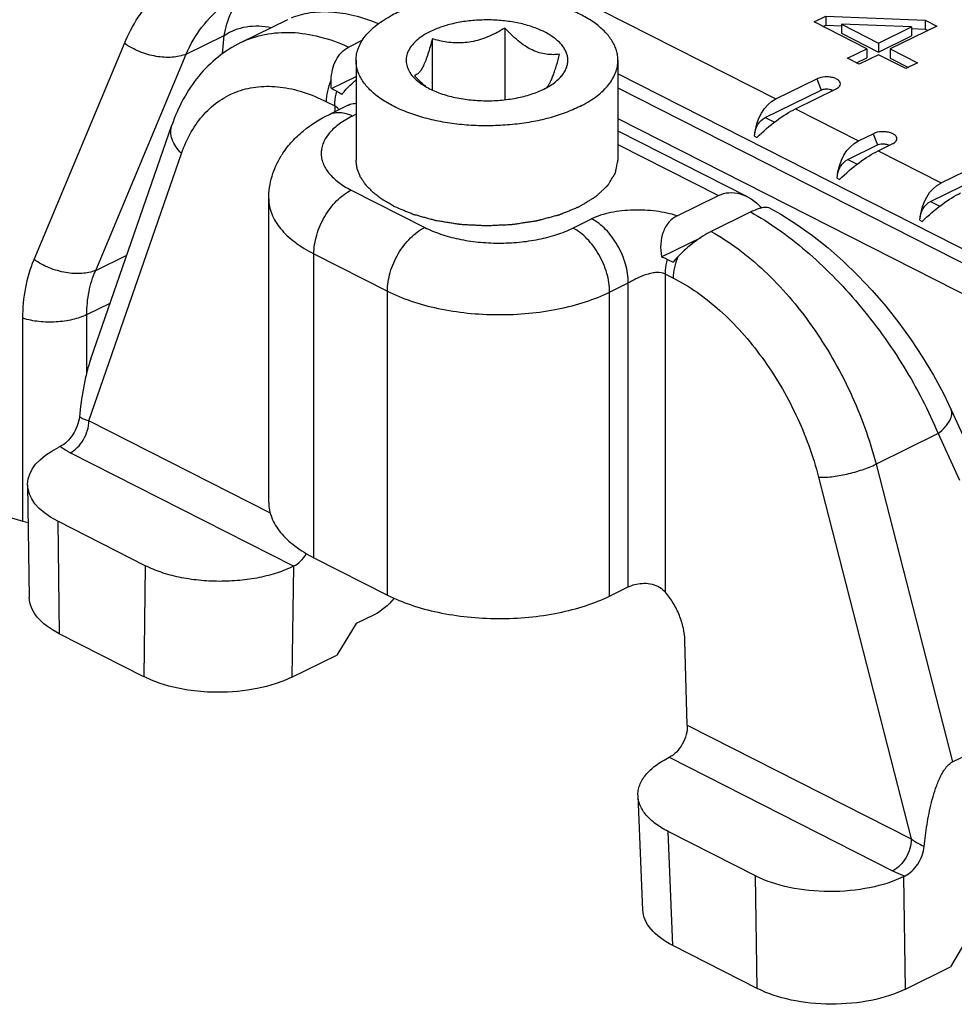
# Model space of a CAD drawing. Units: millimetres. Extents: x 180 to 600, y -63 to 234.
# Drawn here: x 377 to 395, y -2 to 17 of the extents above; entities that cross this region are included whole.
import ezdxf

# ---------------------------------------------------------------- set-up
doc = ezdxf.new("R2010")
doc.units = ezdxf.units.MM

# ---------------------------------------------------------------- blocks, each defined once
blk = doc.blocks.new('A$C64A63CB6')
at = {"color": 9, "linetype": 'Continuous'}
for p, q in [((141.91, 26.552), (152.129, 21.356)), ((140.872, 22.212), (141.601, 22.57)), ((141.565, 22.215), (141.601, 22.57)), ((137.97, 18.287), (139.694, 22.415)), ((139.147, 18.083), (140.872, 22.212)), ((160.488, 16.054), (149.116, 21.837)), ((152.91, 21.74), (152.991, 21.525)), ((149.116, 21.565), (156.474, 17.823)), ((143.554, 21.301), (143.71, 21.222)), ((143.71, 21.222), (143.71, 21.111)), ((144.116, 21.062), (144.049, 21.029)), ((152.501, 21.166), (153.706, 20.553)), ((149.116, 20.982), (156.417, 17.269)), ((151.925, 21.001), (152.102, 20.911)), ((153.988, 20.692), (154.069, 20.478)), ((151.72, 20.646), (151.769, 20.622)), ((139.016, 15.208), (140.786, 20.315)), ((149.116, 20.488), (151.035, 19.512)), ((154.079, 20.364), (155.284, 19.751)), ((153.502, 20.199), (153.68, 20.108)), ((153.298, 19.844), (153.346, 19.82)), ((144.025, 19.615), (145.427, 18.902)), ((155.08, 19.397), (155.257, 19.306)), ((148.256, 18.89), (148.612, 19.065)), ((154.875, 19.042), (154.924, 19.017)), ((139.147, 18.083), (139.74, 18.375)), ((143.312, 12.596), (143.312, 18.398)), ((143.312, 18.398), (144.714, 17.685)), ((150.02, 11.938), (150.02, 18.013)), ((150.02, 18.013), (150.177, 17.933)), ((144.714, 11.883), (144.714, 17.685)), ((148.957, 17.667), (149.313, 17.843)), ((149.313, 12.04), (149.313, 17.843)), ((148.957, 11.865), (148.957, 17.667)), ((138.977, 17.238), (139.422, 17.456)), ((137.757, 13.295), (137.757, 17.167)), ((138.977, 16.134), (138.977, 17.238)), ((142.482, 13.446), (139.016, 15.208)), ((155.227, 14.965), (154.042, 14.382)), ((155.227, 14.965), (155.634, 14.077)), ((142.922, 12.432), (138.66, 14.6)), ((154.042, 14.382), (155.499, 8.696)), ((152.944, 14.133), (154.714, 7.226)), ((138.422, 13.294), (138.453, 11.144)), ((140.094, 12.444), (140.064, 10.325)), ((142.922, 12.432), (142.891, 10.313)), ((150.439, 9.399), (154.714, 7.226)), ((150.095, 8.785), (154.358, 6.617)), ((150.164, 5.19), (150.071, 7.371)), ((151.775, 4.371), (151.743, 6.52)), ((154.603, 4.359), (154.572, 6.509))]:
    blk.add_line(p, q, dxfattribs=at)
at = {"color": 7, "linetype": 'Continuous'}
for p, q in [((152.859, 22.826), (153.082, 22.935)), ((153.082, 22.935), (153.082, 22.762)), ((153.082, 22.935), (154.98, 22.862)), ((141.918, 22.431), (142.817, 22.873)), ((153.866, 22.314), (152.859, 22.826)), ((153.033, 22.738), (153.082, 22.762)), ((153.082, 22.762), (153.379, 22.751)), ((153.381, 22.784), (153.381, 22.611)), ((153.381, 22.784), (154.089, 22.423)), ((154.721, 22.734), (153.381, 22.784)), ((155.204, 22.748), (154.313, 22.31)), ((154.98, 22.862), (154.98, 22.688)), ((154.98, 22.862), (155.204, 22.748)), ((146.956, 22.707), (146.956, 21.34)), ((153.381, 22.611), (154.089, 22.25)), ((154.089, 22.423), (154.721, 22.734)), ((154.089, 22.25), (154.721, 22.561)), ((154.719, 22.699), (154.98, 22.688)), ((154.721, 22.734), (154.721, 22.561)), ((154.98, 22.688), (155.031, 22.663)), ((143.975, 22.346), (144.235, 22.475)), ((145.571, 22.504), (145.571, 21.525)), ((154.089, 22.423), (154.089, 22.25)), ((153.495, 22.131), (153.866, 22.314)), ((154.09, 22.2), (153.719, 22.018)), ((153.866, 22.314), (153.866, 22.141)), ((154.612, 21.935), (154.09, 22.2)), ((154.313, 22.31), (154.313, 22.136)), ((154.313, 22.31), (154.835, 22.044)), ((144.116, 22.093), (144.116, 20.187)), ((149.116, 22.093), (149.116, 20.187)), ((153.719, 22.018), (153.495, 22.131)), ((153.668, 22.043), (153.866, 22.141)), ((154.313, 22.136), (154.662, 21.959)), ((154.835, 22.044), (154.612, 21.935)), ((143.647, 21.555), (144.116, 21.786)), ((145.37, 21.662), (145.372, 21.66)), ((145.37, 21.662), (145.372, 21.66)), ((152.129, 21.356), (152.91, 21.74)), ((143.647, 21.555), (143.752, 21.502)), ((151.925, 21.001), (152.991, 21.525)), ((152.501, 21.166), (153.282, 21.55)), ((143.964, 21.236), (143.608, 21.06)), ((143.964, 21.236), (143.97, 21.239)), ((139.054, 16.394), (140.601, 20.857)), ((149.116, 20.744), (151.581, 19.491)), ((153.706, 20.553), (153.988, 20.692)), ((154.079, 20.364), (154.36, 20.503)), ((153.502, 20.199), (154.069, 20.478)), ((155.284, 19.751), (156.065, 20.135)), ((155.08, 19.397), (156.146, 19.921)), ((142.451, 13.648), (142.451, 19.45)), ((150.247, 19.125), (151.035, 19.512)), ((151.649, 19.197), (150.897, 18.827)), ((151.833, 19.269), (151.855, 19.28)), ((151.855, 19.28), (151.862, 19.276)), ((152.013, 19.27), (152.222, 19.155)), ((152.222, 19.155), (152.53, 18.961)), ((152.53, 18.961), (152.831, 18.746)), ((149.946, 18.341), (150.703, 18.713)), ((152.831, 18.746), (153.127, 18.511)), ((153.127, 18.511), (153.415, 18.257)), ((150.062, 18.293), (150.167, 18.24)), ((153.415, 18.257), (153.695, 17.985)), ((153.695, 17.985), (153.966, 17.698)), ((153.966, 17.698), (154.226, 17.397)), ((154.226, 17.397), (154.474, 17.083)), ((154.474, 17.083), (154.71, 16.758)), ((154.71, 16.758), (154.931, 16.424)), ((154.931, 16.424), (155.137, 16.081)), ((155.137, 16.081), (155.326, 15.732)), ((155.326, 15.732), (155.477, 15.421)), ((155.477, 15.421), (155.884, 14.533)), ((138.469, 14.72), (138.446, 14.709)), ((137.848, 13.988), (137.879, 11.838)), ((137.54, 13.36), (137.757, 13.295)), ((140.094, 12.444), (138.422, 13.294)), ((143.312, 12.596), (144.714, 11.883)), ((148.957, 11.865), (149.313, 12.04)), ((144.463, 11.507), (144.121, 11.338)), ((144.121, 11.338), (143.752, 10.736)), ((140.064, 10.325), (138.453, 11.144)), ((150.439, 9.399), (150.395, 11.011)), ((142.891, 10.313), (143.752, 10.736)), ((155.499, 8.696), (156.862, 9.367)), ((149.59, 5.87), (149.498, 8.051)), ((151.743, 6.52), (150.071, 7.371)), ((154.572, 6.509), (154.595, 6.52)), ((155.82, 5.39), (155.463, 4.782)), ((151.775, 4.371), (150.164, 5.19)), ((154.603, 4.359), (155.463, 4.782))]:
    blk.add_line(p, q, dxfattribs=at)
at = {"color": 9, "linetype": 'Continuous'}
blk.add_arc((144.126, 20.906), 0.367, 115.138, 116.1812, dxfattribs=at)
at = {"color": 7, "linetype": 'Continuous'}
for centre, radius, start, end in [((144.155, 19.365), 1.723, 146.4014, 148.2974), ((152.054, 16.607), 2.495, 135.8146, 139.1356), ((138.192, 14.73), 1.5, 253.155, 257.1061)]:
    blk.add_arc(centre, radius, start, end, dxfattribs=at)
at = {"color": 7, "linetype": 'Continuous', "extrusion": (0, 0, -1)}
for centre, major_axis, ratio, start_param, end_param in [((152.534, 20.284), (-0.313, 1.107), 0.684573, -1.052467, -0.125172), ((152.096, 20.506), (-0.794, -0.711), 0.289502, 7.696904, 8.6242), ((152.127, 20.465), (-0.156, 0.554), 0.684573, -1.052467, -0.125172), ((154.111, 19.482), (-0.313, 1.107), 0.684573, -1.052467, -0.125172), ((153.674, 19.704), (-0.794, -0.711), 0.289502, 7.696904, 8.6242), ((153.704, 19.663), (-0.156, 0.554), 0.684573, -1.052467, -0.125172), ((155.689, 18.679), (-0.313, 1.107), 0.684573, -1.052467, -0.125172), ((151.44, 18.44), (-0.313, 1.107), 0.684573, -0.125172, 0.922025), ((155.251, 18.902), (-0.794, -0.711), 0.289502, 7.696904, 8.6242), ((155.282, 18.861), (-0.156, 0.554), 0.684573, -1.052467, -0.125172), ((139.848, 13.995), (-2, 0), 0.499999, -0.776862, 0.793934), ((139.879, 11.846), (-2, 0), 0.499999, -0.776862, -0.007186), ((144.487, 12.36), (0.483, 0.876), 0.599619, -4.409401, -3.850327), ((141.489, 11.027), (-2, 0.001), 0.500308, -2.347854, -0.777666), ((153.17, 7.222), (-2, 0), 0.499999, -2.347659, -0.776862), ((151.591, 5.891), (-2.001, 0.001), 0.499699, -0.777074, -0.021307), ((153.201, 5.072), (-2, 0), 0.499999, -2.347659, -0.776862)]:
    blk.add_ellipse(centre, major_axis=major_axis, ratio=ratio, start_param=start_param, end_param=end_param, dxfattribs=at)
at = {"color": 9, "linetype": 'Continuous'}
for points, knots in [([(139.694, 22.415), (139.767, 22.59), (139.943, 22.922), (140.18, 23.215), (140.31, 23.345)], [0, 0, 0, 0, 0.506325, 1, 1, 1, 1]), ([(141.601, 22.57), (141.626, 22.718), (141.703, 22.993), (141.866, 23.233), (141.961, 23.327)], [0, 0, 0, 0, 0.529173, 1, 1, 1, 1]), ([(140.872, 22.212), (140.951, 22.394), (141.153, 22.74), (141.436, 23.023), (141.59, 23.144)], [0, 0, 0, 0, 0.50399, 1, 1, 1, 1]), ([(142.882, 22.903), (142.995, 22.951), (143.247, 23.02), (143.655, 23.031), (144.098, 22.957), (144.395, 22.857), (144.548, 22.795)], [0, 0, 0, 0, 0.216526, 0.451654, 0.711775, 1, 1, 1, 1]), ([(141.601, 22.57), (141.726, 22.655), (142.025, 22.766), (142.342, 22.753), (142.497, 22.718)], [0, 0, 0, 0, 0.487526, 1, 1, 1, 1]), ([(141.918, 22.431), (142.063, 22.503), (142.381, 22.609), (142.897, 22.644), (143.44, 22.558), (143.796, 22.428), (143.975, 22.346)], [0, 0, 0, 0, 0.228981, 0.467424, 0.722891, 1, 1, 1, 1]), ([(140.872, 22.212), (140.789, 22.177), (140.597, 22.138), (140.293, 22.158), (139.981, 22.249), (139.785, 22.353), (139.694, 22.415)], [0, 0, 0, 0, 0.217986, 0.466334, 0.732755, 1, 1, 1, 1]), ([(143.554, 21.301), (143.554, 21.369), (143.571, 21.511), (143.614, 21.646), (143.642, 21.714)], [0, 0, 0, 0, 0.482505, 1, 1, 1, 1]), ([(140.786, 20.315), (140.836, 20.457), (140.954, 20.724), (141.201, 21.071), (141.506, 21.339), (141.861, 21.519), (142.257, 21.605), (142.68, 21.597), (143.122, 21.496), (143.41, 21.374), (143.554, 21.301)], [0, 0, 0, 0, 0.132549, 0.255784, 0.37256, 0.486909, 0.603312, 0.725842, 0.857526, 1, 1, 1, 1]), ([(143.71, 21.222), (143.71, 21.244), (143.714, 21.339), (143.732, 21.433), (143.752, 21.502)], [0, 0, 0, 0, 0.238785, 1, 1, 1, 1]), ([(143.97, 21.239), (143.981, 21.244), (144.028, 21.263), (144.078, 21.272), (144.115, 21.274)], [0, 0, 0, 0, 0.2464, 1, 1, 1, 1]), ([(143.608, 21.06), (143.639, 21.076), (143.707, 21.098), (143.818, 21.103), (143.935, 21.08), (144.011, 21.048), (144.049, 21.029)], [0, 0, 0, 0, 0.226811, 0.464171, 0.720442, 1, 1, 1, 1]), ([(143.793, 21.151), (143.787, 21.159), (143.764, 21.186), (143.734, 21.209), (143.71, 21.222)], [0, 0, 0, 0, 0.248769, 1, 1, 1, 1]), ([(144.049, 21.029), (143.961, 20.986), (143.803, 20.893), (143.609, 20.722), (143.502, 20.558), (143.46, 20.424), (143.448, 20.325), (143.456, 20.225), (143.494, 20.09), (143.596, 19.925), (143.784, 19.752), (143.939, 19.659), (144.025, 19.615)], [0, 0, 0, 0, 0.151983, 0.284142, 0.398647, 0.451377, 0.502554, 0.553605, 0.605973, 0.719205, 0.849711, 1, 1, 1, 1]), ([(140.786, 20.315), (140.745, 20.354), (140.673, 20.438), (140.601, 20.578), (140.572, 20.722), (140.586, 20.815), (140.601, 20.857)], [0, 0, 0, 0, 0.283471, 0.542119, 0.778, 1, 1, 1, 1]), ([(143.312, 18.398), (143.312, 18.519), (143.354, 18.77), (143.506, 19.118), (143.73, 19.416), (143.924, 19.565), (144.025, 19.615)], [0, 0, 0, 0, 0.246475, 0.511168, 0.769742, 1, 1, 1, 1]), ([(142.451, 19.45), (142.451, 19.401), (142.461, 19.302), (142.52, 19.103), (142.638, 18.914), (142.799, 18.744), (143.005, 18.571), (143.184, 18.463), (143.312, 18.398)], [0, 0, 0, 0, 0.102479, 0.207776, 0.435628, 0.562234, 0.698407, 1, 1, 1, 1]), ([(150.247, 19.125), (150.115, 19.165), (149.836, 19.223), (149.409, 19.244), (149.052, 19.207), (148.788, 19.139), (148.667, 19.092), (148.612, 19.065)], [0, 0, 0, 0, 0.247637, 0.509847, 0.768125, 0.889021, 1, 1, 1, 1]), ([(151.649, 19.197), (151.831, 19.096), (152.195, 18.865), (152.718, 18.455), (153.229, 17.977), (153.881, 17.26), (154.594, 16.272), (155.043, 15.407), (155.227, 14.965)], [0, 0, 0, 0, 0.110599, 0.229077, 0.353791, 0.482817, 0.745281, 1, 1, 1, 1]), ([(149.313, 17.843), (149.313, 17.964), (149.272, 18.215), (149.122, 18.564), (148.903, 18.863), (148.712, 19.014), (148.612, 19.065)], [0, 0, 0, 0, 0.247127, 0.512405, 0.770897, 1, 1, 1, 1]), ([(144.714, 17.685), (144.714, 17.806), (144.756, 18.057), (144.909, 18.405), (145.132, 18.703), (145.326, 18.852), (145.427, 18.902)], [0, 0, 0, 0, 0.246475, 0.511168, 0.769742, 1, 1, 1, 1]), ([(145.427, 18.902), (145.524, 18.853), (145.736, 18.766), (146.078, 18.674), (146.45, 18.617), (146.837, 18.597), (147.224, 18.614), (147.598, 18.668), (147.943, 18.757), (148.157, 18.842), (148.256, 18.89)], [0, 0, 0, 0, 0.112028, 0.23458, 0.364684, 0.498788, 0.633058, 0.763649, 0.886975, 1, 1, 1, 1]), ([(148.957, 17.667), (148.957, 17.788), (148.915, 18.039), (148.766, 18.389), (148.546, 18.688), (148.355, 18.839), (148.256, 18.89)], [0, 0, 0, 0, 0.247127, 0.512405, 0.770897, 1, 1, 1, 1]), ([(150.897, 18.827), (151.074, 18.727), (151.427, 18.494), (151.924, 18.074), (152.395, 17.578), (152.831, 17.018), (153.222, 16.406), (153.671, 15.543), (153.921, 14.852), (154.042, 14.382)], [0, 0, 0, 0, 0.109778, 0.226598, 0.34943, 0.476945, 0.607548, 0.739496, 1, 1, 1, 1]), ([(137.757, 17.167), (137.757, 17.363), (137.79, 17.746), (137.898, 18.115), (137.97, 18.287)], [0, 0, 0, 0, 0.513375, 1, 1, 1, 1]), ([(139.147, 18.083), (139.065, 18.048), (138.872, 18.009), (138.568, 18.03), (138.257, 18.121), (138.061, 18.225), (137.97, 18.287)], [0, 0, 0, 0, 0.217986, 0.466334, 0.732755, 1, 1, 1, 1]), ([(150.02, 18.013), (150.02, 18.036), (150.024, 18.13), (150.042, 18.224), (150.062, 18.293)], [0, 0, 0, 0, 0.238783, 1, 1, 1, 1]), ([(150.177, 17.933), (150.177, 18.002), (150.194, 18.143), (150.237, 18.279), (150.265, 18.346)], [0, 0, 0, 0, 0.482505, 1, 1, 1, 1]), ([(138.977, 17.238), (138.977, 17.385), (139.004, 17.675), (139.09, 17.954), (139.147, 18.083)], [0, 0, 0, 0, 0.510957, 1, 1, 1, 1]), ([(150.02, 18.013), (149.97, 18.038), (149.879, 18.047), (149.76, 18.031), (149.632, 17.999), (149.509, 17.947), (149.394, 17.886), (149.34, 17.856), (149.313, 17.843)], [0, 0, 0, 0, 0.223937, 0.349048, 0.480448, 0.750359, 0.881411, 1, 1, 1, 1]), ([(150.177, 17.933), (150.332, 17.854), (150.642, 17.666), (151.078, 17.316), (151.493, 16.897), (151.877, 16.418), (152.223, 15.891), (152.619, 15.143), (152.839, 14.541), (152.944, 14.133)], [0, 0, 0, 0, 0.108365, 0.224258, 0.346675, 0.474246, 0.605285, 0.737926, 1, 1, 1, 1]), ([(144.714, 17.685), (144.86, 17.611), (145.177, 17.482), (145.691, 17.344), (146.248, 17.258), (146.828, 17.228), (147.409, 17.253), (147.97, 17.334), (148.488, 17.468), (148.809, 17.595), (148.957, 17.667)], [0, 0, 0, 0, 0.112029, 0.234581, 0.364685, 0.498788, 0.633057, 0.763648, 0.886974, 1, 1, 1, 1]), ([(138.977, 17.238), (138.892, 17.196), (138.698, 17.131), (138.389, 17.089), (138.068, 17.096), (137.857, 17.136), (137.757, 17.167)], [0, 0, 0, 0, 0.229249, 0.485752, 0.749756, 1, 1, 1, 1]), ([(155.227, 14.965), (155.274, 15.005), (155.356, 15.082), (155.438, 15.189), (155.476, 15.271), (155.49, 15.325), (155.492, 15.376), (155.483, 15.407), (155.477, 15.421)], [0, 0, 0, 0, 0.336025, 0.612125, 0.726957, 0.827625, 0.917008, 1, 1, 1, 1]), ([(139.016, 15.208), (138.982, 15.217), (138.92, 15.238), (138.861, 15.267), (138.835, 15.283)], [0, 0, 0, 0, 0.536618, 1, 1, 1, 1]), ([(138.66, 14.6), (138.71, 14.624), (138.807, 14.699), (138.919, 14.848), (138.995, 15.022), (139.016, 15.147), (139.016, 15.208)], [0, 0, 0, 0, 0.23028, 0.488834, 0.753502, 1, 1, 1, 1]), ([(138.66, 14.6), (138.642, 14.609), (138.576, 14.644), (138.512, 14.685), (138.469, 14.72)], [0, 0, 0, 0, 0.263319, 1, 1, 1, 1]), ([(152.944, 14.133), (152.982, 14.131), (153.064, 14.131), (153.245, 14.146), (153.489, 14.189), (153.774, 14.269), (153.958, 14.341), (154.042, 14.382)], [0, 0, 0, 0, 0.100287, 0.216455, 0.480005, 0.754102, 1, 1, 1, 1]), ([(154.714, 7.226), (154.714, 7.165), (154.693, 7.04), (154.617, 6.866), (154.505, 6.717), (154.408, 6.642), (154.358, 6.617)], [0, 0, 0, 0, 0.246498, 0.511166, 0.76972, 1, 1, 1, 1]), ([(154.714, 7.226), (154.733, 7.212), (154.811, 7.158), (154.895, 7.113), (154.961, 7.084)], [0, 0, 0, 0, 0.240338, 1, 1, 1, 1]), ([(154.358, 6.617), (154.376, 6.608), (154.453, 6.571), (154.533, 6.54), (154.595, 6.52)], [0, 0, 0, 0, 0.239559, 1, 1, 1, 1])]:
    blk.add_open_spline(points, degree=3, knots=knots, dxfattribs=at)
at = {"color": 7, "linetype": 'Continuous'}
for points, knots in [([(149.116, 22.093), (149.116, 22.124), (149.111, 22.186), (149.09, 22.279), (149.055, 22.371), (148.989, 22.495), (148.87, 22.643), (148.683, 22.804), (148.451, 22.948), (148.179, 23.074), (147.874, 23.178), (147.541, 23.259), (147.188, 23.314), (146.823, 23.343), (146.453, 23.345), (146.087, 23.319), (145.732, 23.267), (145.397, 23.189), (145.088, 23.088), (144.896, 23.002), (144.807, 22.955)], [0, 0, 0, 0, 0.019037, 0.038385, 0.058334, 0.079133, 0.123996, 0.174113, 0.229851, 0.29105, 0.357169, 0.427387, 0.500688, 0.575921, 0.651859, 0.727245, 0.800845, 0.871497, 0.938165, 1, 1, 1, 1]), ([(144.116, 22.093), (144.116, 22.132), (144.123, 22.213), (144.158, 22.332), (144.215, 22.449), (144.294, 22.562), (144.394, 22.67), (144.514, 22.773), (144.653, 22.87), (144.754, 22.928), (144.807, 22.955)], [0, 0, 0, 0, 0.102933, 0.208588, 0.3194, 0.437313, 0.563699, 0.699414, 0.844888, 1, 1, 1, 1]), ([(147.876, 21.647), (147.928, 21.684), (147.999, 21.744), (148.074, 21.837), (148.116, 21.906), (148.144, 21.978), (148.159, 22.05), (148.16, 22.124), (148.147, 22.197), (148.121, 22.268), (148.081, 22.338), (148.029, 22.406), (147.939, 22.495), (147.796, 22.596), (147.591, 22.696), (147.353, 22.776), (147.089, 22.832), (146.81, 22.863), (146.524, 22.867), (146.24, 22.846), (145.97, 22.798), (145.722, 22.727), (145.569, 22.662), (145.499, 22.625)], [0, 0, 0, 0, 0.053423, 0.077505, 0.10006, 0.1214, 0.141944, 0.162185, 0.18265, 0.203841, 0.22619, 0.250025, 0.275574, 0.332185, 0.396238, 0.466939, 0.542887, 0.62229, 0.703125, 0.783279, 0.860684, 0.933442, 1, 1, 1, 1]), ([(145.499, 22.625), (145.449, 22.599), (145.357, 22.544), (145.238, 22.447), (145.149, 22.341), (145.091, 22.229), (145.067, 22.112), (145.079, 21.995), (145.126, 21.881), (145.176, 21.812), (145.205, 21.78)], [0, 0, 0, 0, 0.1591, 0.302494, 0.430941, 0.547085, 0.655649, 0.763063, 0.876049, 1, 1, 1, 1]), ([(146.956, 22.707), (146.909, 22.679), (146.814, 22.625), (146.666, 22.554), (146.513, 22.495), (146.357, 22.452), (146.199, 22.427), (146.042, 22.421), (145.888, 22.433), (145.788, 22.45), (145.738, 22.46)], [0, 0, 0, 0, 0.128942, 0.257691, 0.385853, 0.512863, 0.638073, 0.761013, 0.881579, 1, 1, 1, 1]), ([(148.001, 22.209), (147.959, 22.204), (147.875, 22.198), (147.745, 22.206), (147.61, 22.235), (147.474, 22.289), (147.338, 22.367), (147.206, 22.466), (147.078, 22.58), (146.997, 22.664), (146.956, 22.707)], [0, 0, 0, 0, 0.103099, 0.210063, 0.322937, 0.443692, 0.573094, 0.710204, 0.853125, 1, 1, 1, 1]), ([(141.918, 22.431), (141.764, 22.356), (141.471, 22.169), (141.099, 21.8), (140.803, 21.357), (140.66, 21.028), (140.601, 20.857)], [0, 0, 0, 0, 0.244603, 0.491194, 0.742091, 1, 1, 1, 1]), ([(145.571, 22.504), (145.558, 22.454), (145.532, 22.356), (145.491, 22.218), (145.449, 22.095), (145.406, 21.992), (145.362, 21.912), (145.319, 21.855), (145.275, 21.819), (145.245, 21.806), (145.231, 21.803)], [0, 0, 0, 0, 0.19414, 0.375736, 0.539397, 0.67938, 0.792199, 0.879086, 0.945771, 1, 1, 1, 1]), ([(145.738, 22.46), (145.724, 22.464), (145.668, 22.476), (145.613, 22.492), (145.571, 22.504)], [0, 0, 0, 0, 0.251514, 1, 1, 1, 1]), ([(143.642, 21.714), (143.644, 21.782), (143.66, 21.914), (143.725, 22.097), (143.828, 22.249), (143.924, 22.321), (143.975, 22.346)], [0, 0, 0, 0, 0.271114, 0.529847, 0.772481, 1, 1, 1, 1]), ([(147.759, 21.575), (147.77, 21.588), (147.792, 21.619), (147.823, 21.674), (147.854, 21.741), (147.884, 21.819), (147.915, 21.906), (147.955, 22.037), (147.983, 22.139), (148.001, 22.209)], [0, 0, 0, 0, 0.076389, 0.168145, 0.275955, 0.398986, 0.535272, 0.68237, 1, 1, 1, 1]), ([(148.425, 21.23), (148.335, 21.183), (148.143, 21.097), (147.834, 20.996), (147.499, 20.918), (147.144, 20.866), (146.778, 20.841), (146.408, 20.842), (146.043, 20.871), (145.69, 20.926), (145.358, 21.007), (145.052, 21.111), (144.781, 21.237), (144.549, 21.381), (144.361, 21.542), (144.242, 21.691), (144.176, 21.814), (144.141, 21.906), (144.12, 21.999), (144.116, 22.062), (144.116, 22.093)], [0, 0, 0, 0, 0.061835, 0.128503, 0.199155, 0.272755, 0.348141, 0.424079, 0.499312, 0.572613, 0.642831, 0.70895, 0.770149, 0.825887, 0.876004, 0.920867, 0.941666, 0.961615, 0.980963, 1, 1, 1, 1]), ([(148.425, 21.23), (148.478, 21.258), (148.579, 21.316), (148.717, 21.412), (148.837, 21.515), (148.937, 21.623), (149.016, 21.736), (149.073, 21.853), (149.108, 21.972), (149.116, 22.053), (149.116, 22.093)], [0, 0, 0, 0, 0.155112, 0.300586, 0.436301, 0.562687, 0.6806, 0.791412, 0.897067, 1, 1, 1, 1]), ([(143.647, 21.555), (143.645, 21.569), (143.641, 21.621), (143.64, 21.674), (143.642, 21.714)], [0, 0, 0, 0, 0.251212, 1, 1, 1, 1]), ([(143.846, 21.443), (143.865, 21.466), (143.948, 21.565), (144.041, 21.657), (144.116, 21.722)], [0, 0, 0, 0, 0.230911, 1, 1, 1, 1]), ([(145.205, 21.78), (145.216, 21.768), (145.262, 21.719), (145.314, 21.677), (145.356, 21.647)], [0, 0, 0, 0, 0.236569, 1, 1, 1, 1]), ([(145.231, 21.803), (145.242, 21.791), (145.287, 21.743), (145.334, 21.696), (145.37, 21.662)], [0, 0, 0, 0, 0.252221, 1, 1, 1, 1]), ([(145.356, 21.647), (145.364, 21.641), (145.399, 21.617), (145.435, 21.595), (145.462, 21.58)], [0, 0, 0, 0, 0.242969, 1, 1, 1, 1]), ([(145.372, 21.66), (145.379, 21.653), (145.409, 21.626), (145.439, 21.599), (145.462, 21.579)], [0, 0, 0, 0, 0.252168, 1, 1, 1, 1]), ([(147.732, 21.56), (147.745, 21.567), (147.794, 21.593), (147.842, 21.623), (147.876, 21.647)], [0, 0, 0, 0, 0.258975, 1, 1, 1, 1]), ([(153.346, 21.601), (153.355, 21.613), (153.367, 21.644), (153.348, 21.694), (153.302, 21.732), (153.236, 21.761), (153.155, 21.777), (153.044, 21.78), (152.958, 21.763), (152.91, 21.74)], [0, 0, 0, 0, 0.083088, 0.165851, 0.269346, 0.399026, 0.549061, 0.708034, 1, 1, 1, 1]), ([(143.752, 21.502), (143.76, 21.497), (143.793, 21.48), (143.824, 21.46), (143.846, 21.443)], [0, 0, 0, 0, 0.263443, 1, 1, 1, 1]), ([(145.462, 21.58), (145.538, 21.538), (145.704, 21.463), (145.977, 21.384), (146.276, 21.334), (146.589, 21.316), (146.903, 21.329), (147.206, 21.374), (147.484, 21.448), (147.655, 21.519), (147.732, 21.56)], [0, 0, 0, 0, 0.110157, 0.232, 0.362369, 0.497366, 0.632728, 0.764167, 0.887691, 1, 1, 1, 1]), ([(152.991, 21.525), (152.996, 21.528), (153.017, 21.537), (153.04, 21.542), (153.058, 21.544)], [0, 0, 0, 0, 0.228418, 1, 1, 1, 1]), ([(153.058, 21.544), (153.087, 21.548), (153.141, 21.547), (153.194, 21.531), (153.215, 21.517)], [0, 0, 0, 0, 0.53694, 1, 1, 1, 1]), ([(153.282, 21.55), (153.286, 21.552), (153.299, 21.559), (153.312, 21.567), (153.321, 21.574)], [0, 0, 0, 0, 0.263709, 1, 1, 1, 1]), ([(153.321, 21.574), (153.323, 21.576), (153.333, 21.584), (153.341, 21.593), (153.346, 21.601)], [0, 0, 0, 0, 0.265813, 1, 1, 1, 1]), ([(142.72, 20.318), (142.773, 20.399), (142.893, 20.55), (143.179, 20.817), (143.431, 20.974), (143.608, 21.06)], [0, 0, 0, 0, 0.247137, 0.49478, 1, 1, 1, 1]), ([(154.425, 20.553), (154.434, 20.566), (154.446, 20.597), (154.427, 20.647), (154.38, 20.685), (154.314, 20.713), (154.234, 20.729), (154.122, 20.732), (154.037, 20.716), (153.988, 20.692)], [0, 0, 0, 0, 0.083088, 0.165851, 0.269346, 0.399026, 0.549061, 0.708034, 1, 1, 1, 1]), ([(154.069, 20.478), (154.074, 20.48), (154.096, 20.489), (154.119, 20.494), (154.137, 20.497)], [0, 0, 0, 0, 0.228418, 1, 1, 1, 1]), ([(154.137, 20.497), (154.165, 20.5), (154.22, 20.499), (154.273, 20.483), (154.293, 20.47)], [0, 0, 0, 0, 0.53694, 1, 1, 1, 1]), ([(154.36, 20.503), (154.364, 20.504), (154.377, 20.511), (154.39, 20.52), (154.399, 20.527)], [0, 0, 0, 0, 0.263709, 1, 1, 1, 1]), ([(154.399, 20.527), (154.402, 20.529), (154.411, 20.537), (154.419, 20.546), (154.425, 20.553)], [0, 0, 0, 0, 0.265813, 1, 1, 1, 1]), ([(142.451, 19.45), (142.451, 19.594), (142.493, 19.883), (142.614, 20.148), (142.689, 20.27)], [0, 0, 0, 0, 0.501802, 1, 1, 1, 1]), ([(144.833, 19.311), (144.807, 19.326), (144.767, 19.349), (144.714, 19.38), (144.682, 19.399), (144.655, 19.414), (144.639, 19.424), (144.627, 19.43), (144.621, 19.434), (144.615, 19.438), (144.608, 19.444), (144.597, 19.452), (144.583, 19.462), (144.561, 19.479), (144.533, 19.5), (144.506, 19.521), (144.483, 19.538), (144.469, 19.549), (144.458, 19.557), (144.452, 19.562), (144.446, 19.567), (144.441, 19.571), (144.433, 19.579), (144.422, 19.59), (144.405, 19.608), (144.383, 19.631), (144.36, 19.654), (144.343, 19.672), (144.329, 19.685), (144.318, 19.697), (144.311, 19.705), (144.306, 19.709), (144.303, 19.713), (144.301, 19.716), (144.297, 19.721), (144.292, 19.729), (144.284, 19.741), (144.274, 19.756), (144.261, 19.775), (144.245, 19.799), (144.229, 19.823), (144.216, 19.842), (144.208, 19.854), (144.202, 19.862), (144.199, 19.867), (144.198, 19.872), (144.195, 19.878), (144.191, 19.888), (144.186, 19.9), (144.178, 19.92), (144.169, 19.945), (144.159, 19.969), (144.151, 19.989), (144.146, 20.002), (144.142, 20.011), (144.14, 20.018), (144.137, 20.023), (144.137, 20.028), (144.136, 20.037), (144.134, 20.049), (144.131, 20.07), (144.128, 20.095), (144.122, 20.136), (144.118, 20.167), (144.116, 20.187)], [0, 0, 0, 0, 0.0625, 0.09375, 0.125, 0.140625, 0.15625, 0.164062, 0.167969, 0.171875, 0.179688, 0.1875, 0.203125, 0.21875, 0.25, 0.28125, 0.296875, 0.3125, 0.320312, 0.328125, 0.332031, 0.335938, 0.34375, 0.359375, 0.375, 0.40625, 0.4375, 0.453125, 0.46875, 0.484375, 0.492188, 0.496094, 0.5, 0.503906, 0.507812, 0.515625, 0.53125, 0.546875, 0.5625, 0.59375, 0.625, 0.640625, 0.65625, 0.664062, 0.667969, 0.671875, 0.679688, 0.6875, 0.703125, 0.71875, 0.75, 0.78125, 0.796875, 0.8125, 0.820312, 0.828125, 0.832031, 0.835938, 0.84375, 0.859375, 0.875, 0.90625, 0.9375, 1, 1, 1, 1]), ([(144.833, 19.311), (144.88, 19.291), (144.95, 19.262), (145.032, 19.228), (145.079, 19.208), (145.114, 19.194), (145.149, 19.179), (145.175, 19.168), (145.193, 19.161), (145.2, 19.158), (145.206, 19.155), (145.212, 19.153), (145.224, 19.15), (145.241, 19.145), (145.268, 19.138), (145.301, 19.129), (145.355, 19.114), (145.422, 19.096), (145.488, 19.078), (145.542, 19.063), (145.575, 19.054), (145.602, 19.047), (145.619, 19.042), (145.63, 19.039), (145.637, 19.037), (145.645, 19.036), (145.654, 19.035), (145.676, 19.031), (145.71, 19.026), (145.754, 19.019), (145.798, 19.012), (145.858, 19.003), (145.917, 18.993), (145.976, 18.984), (146.021, 18.977), (146.058, 18.971), (146.084, 18.967), (146.098, 18.965), (146.109, 18.963), (146.121, 18.963), (146.136, 18.962), (146.163, 18.96), (146.2, 18.958), (146.246, 18.956), (146.307, 18.953), (146.367, 18.95), (146.428, 18.946), (146.473, 18.944), (146.519, 18.941), (146.553, 18.94), (146.576, 18.938), (146.587, 18.938), (146.598, 18.937), (146.614, 18.938), (146.633, 18.939), (146.664, 18.941), (146.703, 18.942), (146.765, 18.945), (146.842, 18.949), (146.919, 18.952), (146.981, 18.955), (147.02, 18.957), (147.051, 18.958), (147.07, 18.959), (147.083, 18.96), (147.091, 18.96), (147.098, 18.961), (147.107, 18.963), (147.129, 18.966), (147.162, 18.971), (147.206, 18.977), (147.25, 18.984), (147.308, 18.993), (147.367, 19.001), (147.425, 19.01), (147.462, 19.015), (147.491, 19.02), (147.513, 19.023), (147.531, 19.026), (147.546, 19.028), (147.557, 19.029), (147.567, 19.032), (147.581, 19.036), (147.598, 19.04), (147.619, 19.046), (147.646, 19.053), (147.68, 19.062), (147.735, 19.076), (147.79, 19.091), (147.845, 19.105), (147.886, 19.116), (147.921, 19.125), (147.948, 19.133), (147.965, 19.137), (147.979, 19.141), (147.988, 19.143), (147.995, 19.145), (148.001, 19.147), (148.011, 19.151), (148.026, 19.157), (148.049, 19.167), (148.079, 19.179), (148.126, 19.198), (148.185, 19.222), (148.245, 19.246), (148.292, 19.265), (148.321, 19.278), (148.345, 19.287), (148.36, 19.293), (148.37, 19.297), (148.376, 19.3), (148.381, 19.303), (148.387, 19.307), (148.397, 19.313), (148.409, 19.32), (148.429, 19.332), (148.454, 19.347), (148.483, 19.365), (148.513, 19.383), (148.543, 19.401), (148.572, 19.419), (148.602, 19.437), (148.627, 19.452), (148.647, 19.464), (148.661, 19.473), (148.674, 19.48), (148.683, 19.485), (148.687, 19.488), (148.691, 19.49), (148.694, 19.493), (148.698, 19.496), (148.704, 19.502), (148.713, 19.511), (148.724, 19.521), (148.738, 19.534), (148.756, 19.551), (148.778, 19.571), (148.8, 19.591), (148.821, 19.611), (148.843, 19.631), (148.865, 19.652), (148.883, 19.668), (148.897, 19.682), (148.906, 19.69), (148.913, 19.697), (148.918, 19.701), (148.922, 19.704), (148.924, 19.708), (148.928, 19.714), (148.934, 19.724), (148.942, 19.738), (148.954, 19.756), (148.972, 19.786), (148.994, 19.822), (149.016, 19.858), (149.032, 19.884), (149.041, 19.898), (149.048, 19.909), (149.054, 19.92), (149.059, 19.929), (149.063, 19.934), (149.065, 19.937), (149.066, 19.939), (149.067, 19.943), (149.068, 19.948), (149.069, 19.956), (149.071, 19.966), (149.074, 19.981), (149.078, 20.001), (149.083, 20.024), (149.089, 20.055), (149.1, 20.11), (149.109, 20.156), (149.116, 20.187)], [0, 0, 0, 0, 0.03125, 0.046875, 0.054688, 0.0625, 0.070312, 0.078125, 0.080078, 0.082031, 0.083008, 0.083984, 0.085938, 0.089844, 0.09375, 0.101562, 0.109375, 0.125, 0.140625, 0.148438, 0.15625, 0.160156, 0.164062, 0.166016, 0.166992, 0.167969, 0.169922, 0.171875, 0.179688, 0.1875, 0.195312, 0.203125, 0.21875, 0.226562, 0.234375, 0.242188, 0.246094, 0.248047, 0.25, 0.251953, 0.253906, 0.257812, 0.265625, 0.273438, 0.28125, 0.296875, 0.304688, 0.3125, 0.320312, 0.328125, 0.330078, 0.332031, 0.333984, 0.335938, 0.339844, 0.34375, 0.351562, 0.359375, 0.375, 0.390625, 0.398438, 0.40625, 0.410156, 0.414062, 0.416016, 0.416992, 0.417969, 0.419922, 0.421875, 0.429688, 0.4375, 0.445312, 0.453125, 0.46875, 0.476562, 0.484375, 0.488281, 0.492188, 0.496094, 0.498047, 0.5, 0.501953, 0.503906, 0.507812, 0.511719, 0.515625, 0.523438, 0.53125, 0.546875, 0.554688, 0.5625, 0.570312, 0.574219, 0.578125, 0.580078, 0.582031, 0.583008, 0.583984, 0.585938, 0.589844, 0.59375, 0.601562, 0.609375, 0.625, 0.640625, 0.648438, 0.65625, 0.660156, 0.664062, 0.666016, 0.666992, 0.667969, 0.669922, 0.671875, 0.675781, 0.679688, 0.6875, 0.695312, 0.703125, 0.710938, 0.71875, 0.726562, 0.734375, 0.738281, 0.742188, 0.746094, 0.748047, 0.749023, 0.75, 0.750977, 0.751953, 0.753906, 0.757812, 0.761719, 0.765625, 0.773438, 0.78125, 0.789062, 0.796875, 0.804688, 0.8125, 0.820312, 0.824219, 0.828125, 0.830078, 0.832031, 0.833008, 0.833984, 0.835938, 0.839844, 0.84375, 0.851562, 0.859375, 0.875, 0.890625, 0.898438, 0.902344, 0.90625, 0.910156, 0.914062, 0.915039, 0.916016, 0.916992, 0.917969, 0.919922, 0.921875, 0.925781, 0.929688, 0.9375, 0.945312, 0.953125, 0.96875, 1, 1, 1, 1]), ([(151.793, 19.257), (151.782, 19.253), (151.733, 19.236), (151.685, 19.214), (151.649, 19.197)], [0, 0, 0, 0, 0.229538, 1, 1, 1, 1]), ([(152.013, 19.27), (151.987, 19.284), (151.933, 19.289), (151.859, 19.277), (151.816, 19.265), (151.793, 19.257)], [0, 0, 0, 0, 0.402415, 0.674876, 1, 1, 1, 1]), ([(150.247, 19.125), (150.187, 19.095), (150.074, 19.006), (149.965, 18.813), (149.921, 18.582), (149.933, 18.422), (149.946, 18.341)], [0, 0, 0, 0, 0.223598, 0.46576, 0.727443, 1, 1, 1, 1]), ([(150.897, 18.827), (150.842, 18.8), (150.731, 18.735), (150.514, 18.582), (150.36, 18.445), (150.265, 18.346)], [0, 0, 0, 0, 0.228672, 0.483716, 1, 1, 1, 1]), ([(149.946, 18.341), (149.956, 18.338), (149.996, 18.324), (150.034, 18.307), (150.062, 18.293)], [0, 0, 0, 0, 0.260564, 1, 1, 1, 1]), ([(139.054, 16.394), (139.022, 16.301), (138.969, 16.116), (138.89, 15.746), (138.853, 15.467), (138.835, 15.283)], [0, 0, 0, 0, 0.258193, 0.510472, 1, 1, 1, 1]), ([(138.835, 15.283), (138.829, 15.225), (138.8, 15.107), (138.718, 14.946), (138.607, 14.811), (138.516, 14.743), (138.469, 14.72)], [0, 0, 0, 0, 0.253216, 0.517771, 0.772354, 1, 1, 1, 1]), ([(142.451, 13.648), (142.451, 13.599), (142.461, 13.5), (142.52, 13.3), (142.638, 13.112), (142.799, 12.942), (143.005, 12.769), (143.184, 12.661), (143.312, 12.596)], [0, 0, 0, 0, 0.102479, 0.207776, 0.435628, 0.562234, 0.698407, 1, 1, 1, 1]), ([(142.922, 12.432), (142.971, 12.456), (143.067, 12.528), (143.14, 12.621), (143.173, 12.674)], [0, 0, 0, 0, 0.471156, 1, 1, 1, 1]), ([(142.922, 12.432), (142.824, 12.384), (142.61, 12.299), (142.264, 12.21), (141.891, 12.156), (141.503, 12.139), (141.117, 12.159), (140.745, 12.216), (140.402, 12.308), (140.191, 12.395), (140.094, 12.444)], [0, 0, 0, 0, 0.11302, 0.236341, 0.366933, 0.501211, 0.63532, 0.765421, 0.887972, 1, 1, 1, 1]), ([(149.313, 12.04), (149.325, 12.046), (149.374, 12.068), (149.427, 12.083), (149.467, 12.092)], [0, 0, 0, 0, 0.233739, 1, 1, 1, 1]), ([(149.467, 12.092), (149.516, 12.102), (149.617, 12.114), (149.769, 12.098), (149.911, 12.041), (149.988, 11.975), (150.02, 11.938)], [0, 0, 0, 0, 0.248884, 0.504159, 0.755321, 1, 1, 1, 1]), ([(144.714, 11.883), (144.86, 11.809), (145.177, 11.679), (145.691, 11.542), (146.248, 11.456), (146.828, 11.425), (147.409, 11.451), (147.97, 11.532), (148.488, 11.666), (148.809, 11.792), (148.957, 11.865)], [0, 0, 0, 0, 0.112029, 0.234581, 0.364685, 0.498788, 0.633057, 0.763648, 0.886974, 1, 1, 1, 1]), ([(150.395, 11.011), (150.392, 11.092), (150.37, 11.257), (150.293, 11.5), (150.177, 11.732), (150.076, 11.873), (150.02, 11.938)], [0, 0, 0, 0, 0.237414, 0.490226, 0.748115, 1, 1, 1, 1]), ([(150.439, 9.399), (150.441, 9.338), (150.424, 9.212), (150.351, 9.035), (150.242, 8.884), (150.145, 8.809), (150.095, 8.784)], [0, 0, 0, 0, 0.248445, 0.513193, 0.770678, 1, 1, 1, 1]), ([(149.498, 8.051), (149.496, 8.085), (149.5, 8.154), (149.538, 8.294), (149.644, 8.466), (149.841, 8.644), (150.004, 8.74), (150.095, 8.785)], [0, 0, 0, 0, 0.102184, 0.206839, 0.433498, 0.696171, 1, 1, 1, 1]), ([(154.961, 7.084), (154.974, 7.223), (155.001, 7.433), (155.051, 7.713), (155.099, 7.927), (155.159, 8.141), (155.224, 8.318), (155.289, 8.455), (155.346, 8.552), (155.413, 8.637), (155.469, 8.682), (155.499, 8.696)], [0, 0, 0, 0, 0.24154, 0.365, 0.490485, 0.618224, 0.748311, 0.814039, 0.879539, 0.942959, 1, 1, 1, 1]), ([(150.071, 7.371), (149.988, 7.413), (149.838, 7.503), (149.654, 7.669), (149.551, 7.826), (149.508, 7.955), (149.499, 8.019), (149.498, 8.051)], [0, 0, 0, 0, 0.300676, 0.563328, 0.792112, 0.897668, 1, 1, 1, 1]), ([(154.595, 6.52), (154.642, 6.543), (154.734, 6.611), (154.844, 6.746), (154.926, 6.907), (154.956, 7.025), (154.961, 7.084)], [0, 0, 0, 0, 0.227643, 0.482226, 0.746781, 1, 1, 1, 1])]:
    blk.add_open_spline(points, degree=3, knots=knots, dxfattribs=at)

msp = doc.modelspace()

# ---------------------------------------------------------------- block references
msp.add_blockref('A$C64A63CB6', (239.783, -5.992))

doc.saveas('drawing.dxf')
